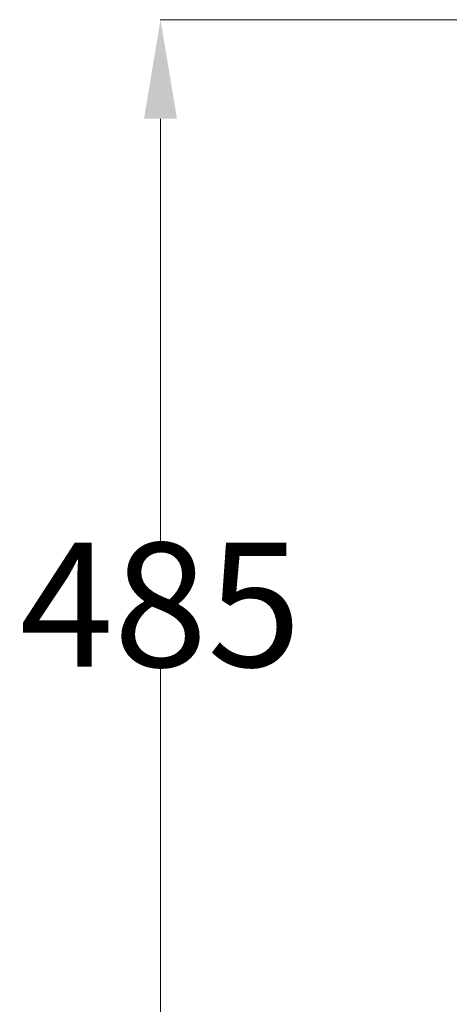
# Model space of a CAD drawing. Units: centimetres. Extents: x -11809 to 9318, y -4178 to 3623.
# Drawn here: x -11761 to -11588, y 1933 to 2330 of the extents above; entities that cross this region are included whole.
import ezdxf

# ---------------------------------------------------------------- set-up
doc = ezdxf.new("R2010")
doc.units = ezdxf.units.CM
doc.header["$MEASUREMENT"] = 0
doc.styles.get("Standard").update_dxf_attribs({"font": 'arial.ttf'})
doc.dimstyles.get("Standard").update_dxf_attribs({"dimtxt": 0.18, "dimasz": 0.18, "dimexe": 0.18, "dimexo": 0.0625, "dimgap": 0.09, "dimtad": 0, "dimtih": 1, "dimtoh": 1, "dimdec": 4, "dimzin": 0, "dimdsep": 46, "dimtxsty": 'Standard', "dimcen": 0.09, "dimadec": 0, "dimazin": 0, "dimtfac": 1, "dimtdec": 4, "dimtofl": 0, "dimtmove": 0, "dimatfit": 3, "dimfxl": 0, "dimtolj": 1, "dimtzin": 0, "dimarcsym": 0})

# ---------------------------------------------------------------- blocks, each defined once
blk = doc.blocks.new('*D30')
at = {"linetype": 'Continuous', "lineweight": 0}
for p, q in [((-10701.85, 2330.1), (-11704.41, 2330.1)), ((-11704.23, 2290.1), (-11704.23, 2119.61)), ((-11704.23, 1897.89), (-11704.23, 2068.37)), ((-10693.52, 1857.89), (-11704.41, 1857.89))]:
    blk.add_line(p, q, dxfattribs=at)
for points in [[(-11710.89, 2290.1), (-11697.56, 2290.1), (-11704.23, 2330.1)], [(-11710.89, 1897.89), (-11697.56, 1897.89), (-11704.23, 1857.89)]]:
    blk.add_solid(points, dxfattribs=at)
at = {"layer": 'Defpoints', "color": 0, "linetype": 'Continuous', "lineweight": 0}
for p in [(-11704.23, 2330.1), (-10701.78, 2330.1), (-10693.46, 1857.89)]:
    blk.add_point(p, dxfattribs=at)
at = {"linetype": 'Continuous', "lineweight": 0, "insert": (-11704.23, 2093.99), "char_height": 50, "attachment_point": 5}
blk.add_mtext('\\A1;485', dxfattribs=at)

msp = doc.modelspace()

# ---------------------------------------------------------------- dimensions: what is measured, and where the dimension line sits
at = {"color": 0, "linetype": 'Continuous', "lineweight": 0}
dim = msp.add_linear_dim(base=(-11704.23, 2330.1), p1=(-10693.46, 1857.89), p2=(-10701.78, 2330.1), angle=90, text='485', dimstyle='Standard', override={"dimtxt": 50, "dimasz": 40, "dimdec": 0, "dimdsep": 0, "dimclrd": 256, "dimclre": 256, "dimclrt": 256, "dimtdec": 0, "dimlwd": 0, "dimlwe": 0}, dxfattribs=at)
dim.commit()
dim.dimension.update_dxf_attribs({"geometry": '*D30', "text_midpoint": (-11704.23, 2093.99)})

doc.saveas('drawing.dxf')
